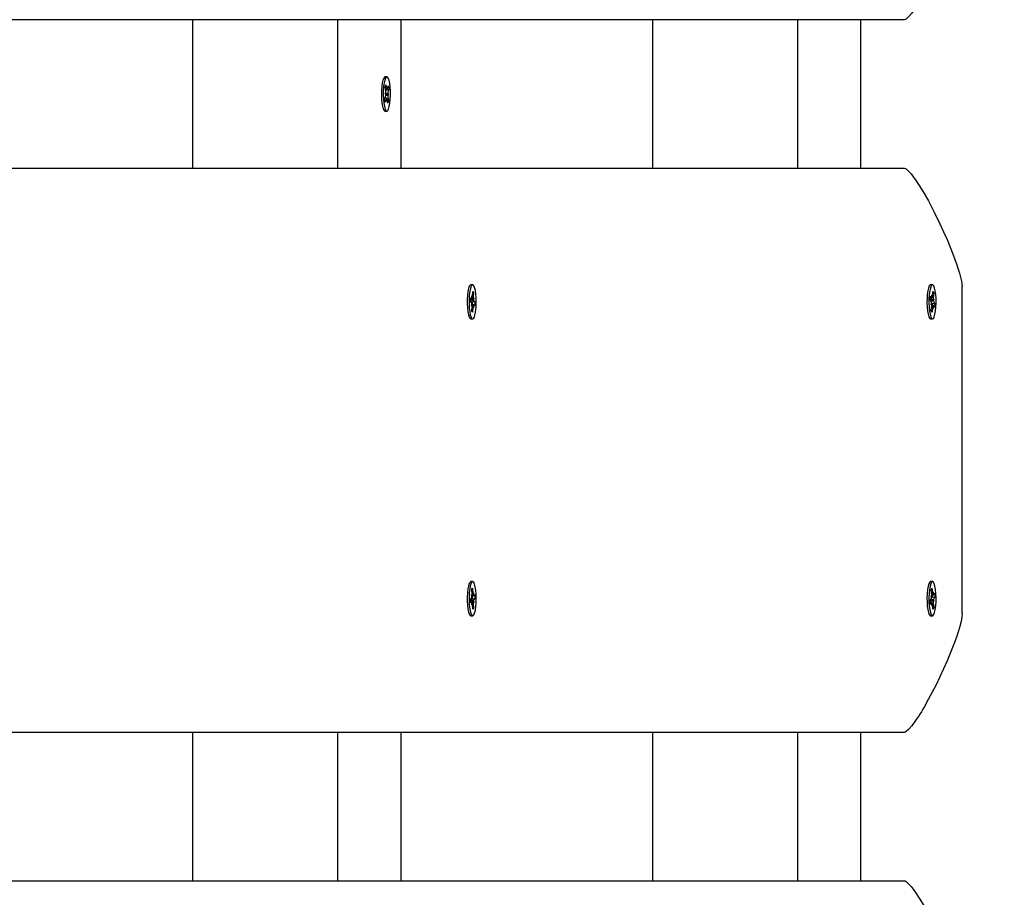
# Paper-space layout 'Основные габаритные размеры' of a CAD drawing. Units: millimetres. Extents: x 5.1 to 18.4, y 3.7 to 14.5.
# Drawn here: x 16.1 to 16.4, y 9.7 to 10 of the extents above; entities that cross this region are included whole.
import ezdxf

# ---------------------------------------------------------------- set-up
doc = ezdxf.new("R2010")
doc.units = ezdxf.units.MM
doc.header["$LTSCALE"] = 120
doc.header["$PDSIZE"] = -1
doc.linetypes.add('SLD-Сплошная', pattern=[0])
doc.layers.add('ПРИМЕЧАНИЯ', color=7, linetype='SLD-Сплошная')
doc.styles.add('SLDTEXTSTYLE3', font='isocpeui.ttf')
doc.styles.add('SLDTEXTSTYLE4', font='isocpeur.ttf', dxfattribs={"bigfont": 'bigfont'})
doc.dimstyles.new('SLDDIMSTYLE2', dxfattribs={"dimtxt": 0.2728515625, "dimasz": 0.2728515625, "dimexe": 0, "dimexo": 0.0625, "dimgap": 0.068212890625, "dimtad": 2, "dimrnd": 1e-09, "dimzin": 12, "dimdsep": 46, "dimtxsty": 'SLDTEXTSTYLE3', "dimsah": 1, "dimcen": 0.09, "dimadec": 0, "dimazin": 3, "dimtfac": 1, "dimtdec": 3, "dimtofl": 0, "dimtmove": 0, "dimatfit": 3, "dimfxl": 1, "dimfrac": 2, "dimtolj": 1, "dimtzin": 12, "dimarcsym": 0})

# ---------------------------------------------------------------- blocks, each defined once
blk = doc.blocks.new('_D_7')
at = {"layer": 'ПРИМЕЧАНИЯ', "color": 7, "transparency": 16777216}
for p, q in [((16.72463513625824, 12.82012448973653), (6.215580655566423, 12.82012448973649)), ((6.335580655566424, 12.82012448973649), (6.33558065556644, 8.21899342510646)), ((10.46788914625826, 8.218993425106474), (6.21558065556644, 8.21899342510646))]:
    blk.add_line(p, q, dxfattribs=at)
for points in [[(6.335580655566424, 12.82012448973649), (6.293603492104887, 12.5472729272365), (6.377557819027964, 12.5472729272365)], [(6.33558065556644, 8.21899342510646), (6.377557819027978, 8.49184498760646), (6.293603492104901, 8.49184498760646)]]:
    blk.add_solid(points, dxfattribs=at)
at = {"layer": 'ПРИМЕЧАНИЯ', "color": 7, "transparency": 16777216, "insert": (5.922830676521198, 10.04683677350848), "char_height": 0.3174999999999999, "attachment_point": 1, "rotation": 90.00000000000061, "style": 'SLDTEXTSTYLE4'}
blk.add_mtext('4,60м', dxfattribs=at)
blk = doc.blocks.new('_D_8')
at = {"layer": 'ПРИМЕЧАНИЯ', "color": 7, "transparency": 16777216}
for p, q in [((16.86463513625825, 12.68344304873975), (16.86463513625825, 4.860666279944502)), ((8.854915968304594, 12.04703750248742), (8.854915968304594, 4.860666279944502)), ((8.854915968304594, 4.980666279944502), (16.86463513625825, 4.980666279944501))]:
    blk.add_line(p, q, dxfattribs=at)
for points in [[(8.854915968304594, 4.980666279944502), (9.127767530804594, 4.938689116482963), (9.127767530804594, 5.02264344340604)], [(16.86463513625825, 4.980666279944501), (16.59178357375825, 5.022643443406039), (16.59178357375825, 4.938689116482962)]]:
    blk.add_solid(points, dxfattribs=at)
at = {"layer": 'ПРИМЕЧАНИЯ', "color": 7, "transparency": 16777216, "insert": (12.4293866453108, 5.393416258989743), "char_height": 0.3174999999999999, "attachment_point": 1, "style": 'SLDTEXTSTYLE4'}
blk.add_mtext('8,01м', dxfattribs=at)
blk = doc.blocks.new('_D_9')
at = {"layer": 'Defpoints', "color": 0, "transparency": 16777216}
for p in [(7.016545498258983, 12.42244870365129), (18.3614668022123, 8.361611382785728), (18.3614668022123, 4.140666279944506)]:
    blk.add_point(p, dxfattribs=at)
at = {"layer": 'ПРИМЕЧАНИЯ', "color": 0, "lineweight": -2, "transparency": 16777216}
for p, q in [((7.016545498258983, 12.35994870365129), (7.016545498258982, 4.140666279944506)), ((18.3614668022123, 8.299111382785728), (18.3614668022123, 4.140666279944506)), ((7.289397060758982, 4.140666279944506), (18.0886152397123, 4.140666279944506))]:
    blk.add_line(p, q, dxfattribs=at)
at = {"layer": 'ПРИМЕЧАНИЯ', "color": 0, "transparency": 16777216}
for points in [[(7.289397060758982, 4.186141540361173), (7.289397060758982, 4.09519101952784), (7.016545498258982, 4.140666279944506)], [(18.0886152397123, 4.186141540361173), (18.0886152397123, 4.09519101952784), (18.3614668022123, 4.140666279944506)]]:
    blk.add_solid(points, dxfattribs=at)
at = {"layer": 'ПРИМЕЧАНИЯ', "color": 0, "transparency": 16777216, "insert": (12.68900615023566, 4.072453389319506), "char_height": 0.2728515625, "attachment_point": 2, "style": 'SLDTEXTSTYLE3'}
blk.add_mtext('\\A1;11.34', dxfattribs=at)

psp = doc.layouts.new('Основные габаритные размеры')

# ---------------------------------------------------------------- linework, layer by layer
at = {"color": 7, "linetype": 'SLD-Сплошная', "lineweight": 25}
for p, q in [((16.36126722736799, 10.01594304873973), (16.00254850352546, 10.01594304873973)), ((16.12168274656607, 10.01594304873973), (16.12168274656607, 9.965943048739728)), ((16.17054204702104, 10.01594304873973), (16.17054204702104, 9.965943048739728)), ((16.19178057418756, 10.01594304873973), (16.19178057418756, 9.965943048739728)), ((16.27651160961001, 10.01594304873973), (16.27651160961001, 9.965943048739728)), ((16.32537091006499, 10.01594304873973), (16.32537091006499, 9.965943048739728)), ((16.34660943723151, 10.01594304873973), (16.34660943723151, 9.965943048739728)), ((16.18710611330187, 9.996693048739727), (16.18647094239594, 9.996693048739727)), ((16.18652977762562, 9.99318552417701), (16.18676098093805, 9.994065832535444)), ((16.18676014463563, 9.991844209368743), (16.18652977762562, 9.99318552417701)), ((16.18676098093805, 9.994065832535444), (16.18699134794802, 9.992724517727202)), ((16.18703318233995, 9.992354428140708), (16.18704618472527, 9.992233052162685)), ((16.18707220036535, 9.992332106908835), (16.18714230201261, 9.992355835058037)), ((16.18708246871677, 9.992412359318603), (16.18716062180176, 9.993369029203919)), ((16.18716062180176, 9.993369029203919), (16.18719453054153, 9.99235653983318)), ((16.18721922976884, 9.992381873722591), (16.18776934658664, 9.992568078390267)), ((16.18729750654684, 9.992572016056977), (16.18758238205678, 9.99365668171291)), ((16.18776934658664, 9.992568078390267), (16.1874844710767, 9.991483412734347)), ((16.18758238205678, 9.99365668171291), (16.18776934658664, 9.992568078390267)), ((16.18644288001705, 9.989318019089199), (16.18672775552697, 9.990402684745128)), ((16.18662984454689, 9.988229415766535), (16.18644288001705, 9.989318019089199)), ((16.18659087078191, 9.991199697892053), (16.18680590861198, 9.991359354630449)), ((16.1867940533754, 9.990831719998006), (16.18659087078191, 9.991199697892053)), ((16.18691472005683, 9.989314081422474), (16.18662984454689, 9.988229415766535)), ((16.18669809746601, 9.992205479792931), (16.18677955634942, 9.992233052162693)), ((16.18678267022648, 9.990714843465014), (16.18762135582178, 9.990686399587423)), ((16.1870516048019, 9.988517068275524), (16.18701769606214, 9.989529557646296)), ((16.18712975788691, 9.989473738160878), (16.1870516048019, 9.988517068275524)), ((16.18745124566564, 9.987820264943997), (16.18722087865563, 9.989161579752263)), ((16.18762135582178, 9.990686399587423), (16.1874063179917, 9.99052674284902)), ((16.18741817322829, 9.991054377481463), (16.18762135582178, 9.990686399587423)), ((16.18745208196806, 9.9900418881107), (16.18768244897805, 9.988700573302449)), ((16.18726988320229, 9.988876250164044), (16.18768244897805, 9.988700573302449)), ((16.18768244897805, 9.988700573302449), (16.18745124566564, 9.987820264943997)), ((16.18647094239594, 9.985193048739728), (16.18710611330187, 9.985193048739728)), ((16.00254850352546, 9.965943048739728), (16.36126722736799, 9.965943048739728)), ((16.2150973974073, 9.926555595712337), (16.21507096117349, 9.926527879734847)), ((16.2159979918287, 9.926693048739727), (16.21536282092278, 9.926693048739727)), ((16.36992626045123, 9.926555595712204), (16.36989982421742, 9.926527879734724)), ((16.37082685487263, 9.926693048739727), (16.37019168396672, 9.926693048739727)), ((16.2157131221367, 9.922980743042299), (16.21587579894804, 9.922299609176294)), ((16.21578167298735, 9.922007888075221), (16.2157131221367, 9.922980743042299)), ((16.21592633578852, 9.922773839546688), (16.21600028907151, 9.924463330405416)), ((16.21598022914008, 9.924005053647427), (16.21629150771788, 9.924180730509017)), ((16.21600028907151, 9.924463330405416), (16.21629150771788, 9.924180730509017)), ((16.21629150771788, 9.924180730509017), (16.2162175544349, 9.922491239650311)), ((16.37009095638102, 9.921564991304672), (16.37020063418454, 9.922866268014225)), ((16.37020063418454, 9.922866268014225), (16.37054116397947, 9.922229977554345)), ((16.3706214637999, 9.923182698002408), (16.37075654875312, 9.922378906013156)), ((16.37065309401107, 9.922168575073892), (16.3706214637999, 9.923182698002408)), ((16.37082380759106, 9.92280461236684), (16.37095894631325, 9.924407971169677)), ((16.3709006139634, 9.923715884659488), (16.37123531832073, 9.923891561521089)), ((16.37095894631325, 9.924407971169677), (16.37123531832073, 9.923891561521089)), ((16.37123531832073, 9.923891561521089), (16.37110017959853, 9.922288202718244)), ((16.38081094754998, 9.815943048739728), (16.38081094754998, 9.925943048739727)), ((16.21525033585081, 9.920953865133969), (16.21531035590656, 9.922325046120742)), ((16.2156091588258, 9.920605661690171), (16.21525033585081, 9.920953865133969)), ((16.21525631295716, 9.921090414400286), (16.21573301703758, 9.921039783723801)), ((16.21529419057786, 9.921955743042274), (16.21571312213668, 9.921955743042274)), ((16.21531035590656, 9.922325046120742), (16.21566917888157, 9.921976842676944)), ((16.21556521557066, 9.919601761324802), (16.21570987837184, 9.92036771279625)), ((16.21577183563716, 9.919924527824167), (16.21556521557066, 9.919601761324802)), ((16.2162828615207, 9.919930354437247), (16.21570278533559, 9.919930354437247)), ((16.21570447593951, 9.917705366970512), (16.21577842922251, 9.919394857829246)), ((16.21603241414603, 9.921007984797047), (16.21674564780659, 9.920932232345567)), ((16.21628286152071, 9.918905354437246), (16.21612018470933, 9.919586488303223)), ((16.21621431067005, 9.919878209404281), (16.21628286152071, 9.918905354437246)), ((16.21622414802025, 9.92196156965534), (16.2164307680867, 9.922284336154709)), ((16.2164307680867, 9.922284336154709), (16.21628610528555, 9.92151838468324)), ((16.21668562775083, 9.919561051358778), (16.21632680477583, 9.919909254802574)), ((16.21638682483157, 9.921280435789377), (16.21674564780659, 9.920932232345567)), ((16.21674564780659, 9.920932232345567), (16.21668562775083, 9.919561051358778)), ((16.37043148617593, 9.92092870084478), (16.37009095638102, 9.921564991304672)), ((16.3701409125266, 9.922157698002414), (16.37062146379988, 9.922157698002414)), ((16.37035118635552, 9.91997598039671), (16.37052189993554, 9.920612017689669)), ((16.3705665711292, 9.920124908855543), (16.37035118635552, 9.91997598039671)), ((16.3705665711292, 9.920124908855527), (16.37039521679069, 9.92014002709286)), ((16.37041839142452, 9.91799453595829), (16.37055353014671, 9.919597894761122)), ((16.37049951590849, 9.9205286202472), (16.37055577290335, 9.920517640462723)), ((16.37103224594535, 9.919728399476982), (16.37056243537299, 9.919728399476982)), ((16.3708534994266, 9.920459532612028), (16.37156275336423, 9.920321106174702)), ((16.37103224594536, 9.918703399476957), (16.37089716099212, 9.919507191466232)), ((16.37100061573419, 9.919717522405513), (16.37103224594536, 9.918703399476957)), ((16.37108713861607, 9.921761188623858), (16.37130252338972, 9.921910117082678)), ((16.37145307556071, 9.919019829465164), (16.37111254576579, 9.919656119925046)), ((16.37130252338972, 9.921910117082678), (16.37113180980972, 9.921274079789749)), ((16.37122222356929, 9.920957396634584), (16.37156275336423, 9.920321106174702)), ((16.37156275336423, 9.920321106174702), (16.37145307556071, 9.919019829465164)), ((16.21599569458589, 9.917422767074111), (16.21570447593951, 9.917705366970512)), ((16.21606964786889, 9.91911225793283), (16.21599569458589, 9.917422767074111)), ((16.370694763432, 9.917478126309707), (16.37041839142452, 9.91799453595829)), ((16.37082990215419, 9.919081485112557), (16.370694763432, 9.917478126309707)), ((16.21511630997943, 9.915311412544028), (16.21536282092278, 9.915193048739795)), ((16.21536282092278, 9.915193048739726), (16.2159979918287, 9.915193048739726)), ((16.37019168396672, 9.915193048739726), (16.37082685487263, 9.915193048739726)), ((16.2159979918287, 9.826693048739726), (16.21536282092278, 9.826693048739726)), ((16.37082685487264, 9.826693048739727), (16.37019168396672, 9.826693048739727)), ((16.2157044759395, 9.824180730508925), (16.21599569458589, 9.82446333040535)), ((16.2157784292225, 9.822491239650203), (16.2157044759395, 9.824180730508925)), ((16.21599569458589, 9.82446333040535), (16.21606964786888, 9.822773839546599)), ((16.37041839142453, 9.823891561521146), (16.37069476343199, 9.824407971169748)), ((16.37055353014673, 9.822288202718305), (16.37041839142453, 9.823891561521146)), ((16.37069476343199, 9.824407971169748), (16.37082990215419, 9.822804612366943)), ((16.37089716099212, 9.82237890601324), (16.37103224594536, 9.823182698002492)), ((16.37103224594536, 9.823182698002492), (16.3710006157342, 9.82216857507396)), ((16.2152503358508, 9.820932232345502), (16.21560915882581, 9.821280435789292)), ((16.21531035590656, 9.819561051358713), (16.2152503358508, 9.820932232345502)), ((16.21525631295715, 9.820795683079172), (16.21573301703759, 9.82084631375564)), ((16.2157131221367, 9.819930354437178), (16.21529419057785, 9.819930354437178)), ((16.21566917888156, 9.819909254802486), (16.21531035590656, 9.819561051358713)), ((16.2155652155707, 9.82228433615463), (16.21577183563714, 9.821961569655272)), ((16.21570987837185, 9.821518384683175), (16.2155652155707, 9.82228433615463)), ((16.21570278533605, 9.821955743042222), (16.21628286152069, 9.821955743042222)), ((16.21571312213669, 9.818905354437161), (16.21578167298736, 9.819878209404212)), ((16.21603241414603, 9.820878112682394), (16.21674564780659, 9.820953865133884)), ((16.21612018470937, 9.822299609176259), (16.2162828615207, 9.822980743042253)), ((16.2162828615207, 9.822980743042253), (16.21621431067004, 9.822007888075207)), ((16.21643076808671, 9.819601761324737), (16.21622414802025, 9.819924527824128)), ((16.21628610528555, 9.82036771279623), (16.21643076808671, 9.819601761324737)), ((16.21632680477582, 9.821976842676866), (16.21668562775084, 9.822325046120653)), ((16.21674564780659, 9.820953865133884), (16.21638682483158, 9.820605661690092)), ((16.21668562775084, 9.822325046120653), (16.21674564780659, 9.820953865133884)), ((16.37009095638103, 9.820321106174783), (16.37043148617596, 9.820957396634661)), ((16.37020063418456, 9.819019829465248), (16.37009095638103, 9.820321106174783)), ((16.37035118635553, 9.821910117082748), (16.37056657112921, 9.821761188623896)), ((16.37052189993554, 9.821274079789768), (16.37035118635553, 9.821910117082748)), ((16.3703952167907, 9.821746070386595), (16.37056657112921, 9.82176118862393)), ((16.3704995159085, 9.821357477232244), (16.3705557729033, 9.821368457016698)), ((16.370562435373, 9.822157698002474), (16.37103224594537, 9.822157698002474)), ((16.37085349942661, 9.821426564867403), (16.37156275336423, 9.821564991304735)), ((16.37130252338973, 9.819975980396784), (16.37108713861603, 9.820124908855604)), ((16.37111254576578, 9.82222997755443), (16.37145307556071, 9.822866268014288)), ((16.37113180980973, 9.820612017689731), (16.37130252338973, 9.819975980396784)), ((16.37156275336423, 9.821564991304735), (16.37122222356931, 9.82092870084486)), ((16.37145307556071, 9.822866268014288), (16.37156275336423, 9.821564991304735)), ((16.21587579894804, 9.819586488303141), (16.21571312213669, 9.818905354437161)), ((16.2160002890715, 9.817422767074031), (16.21592633578851, 9.819112257932723)), ((16.21598022914007, 9.817881043832047), (16.21629150771789, 9.81770536697045)), ((16.21629150771789, 9.81770536697045), (16.2160002890715, 9.817422767074031)), ((16.2162175544349, 9.819394857829174), (16.21629150771789, 9.81770536697045)), ((16.37062146379987, 9.819728399477022), (16.37014091252662, 9.819728399477022)), ((16.37054116397946, 9.819656119925119), (16.37020063418456, 9.819019829465248)), ((16.37062146379987, 9.818703399476993), (16.37065309401107, 9.819717522405526)), ((16.37075654875315, 9.819507191466265), (16.37062146379987, 9.818703399476993)), ((16.37095894631327, 9.817478126309773), (16.37082380759108, 9.819081485112648)), ((16.37090061396341, 9.818170212819975), (16.37123531832073, 9.817994535958384)), ((16.37123531832073, 9.817994535958384), (16.37095894631327, 9.817478126309773)), ((16.37110017959855, 9.819597894761225), (16.37123531832073, 9.817994535958384)), ((16.21507096117349, 9.815358217744606), (16.2150973974073, 9.815330501767118)), ((16.21536282092278, 9.815193048739728), (16.2159979918287, 9.815193048739728)), ((16.36989982421742, 9.815358217744736), (16.36992626045123, 9.815330501767251)), ((16.37019168396672, 9.815193048739728), (16.37082685487264, 9.815193048739728)), ((16.36126722736799, 9.775943048739729), (16.00254850352546, 9.775943048739729)), ((16.12168274656607, 9.775943048739729), (16.12168274656607, 9.725943048739726)), ((16.17054204702104, 9.775943048739729), (16.17054204702104, 9.725943048739726)), ((16.19178057418756, 9.775943048739729), (16.19178057418756, 9.725943048739726)), ((16.27651160961001, 9.775943048739729), (16.27651160961001, 9.725943048739728)), ((16.32537091006499, 9.775943048739729), (16.32537091006499, 9.725943048739728)), ((16.34660943723151, 9.775943048739729), (16.34660943723151, 9.725943048739728)), ((16.00254850352546, 9.725943048739726), (16.36126722736799, 9.725943048739728))]:
    psp.add_line(p, q, dxfattribs=at)
at = {"color": 7, "linetype": 'SLD-Сплошная', "lineweight": 25, "flags": 128}
for points in [[(16.38081094754998, 10.05594304873973), (16.38072033311011, 10.05479501631324), (16.38044848979049, 10.05333087863333), (16.37999541759112, 10.0515506357), (16.37947357531304, 10.04980760951782), (16.37898219128202, 10.04831426751745), (16.37842334240437, 10.04672692564557), (16.37779702868007, 10.04504558390218), (16.37573631180424, 10.03997554735555), (16.37333963582643, 10.03467776526441), (16.37203527937165, 10.03198758269905), (16.37073073390036, 10.02942125607812), (16.36942599941256, 10.02697878540161), (16.36812107590823, 10.02466017066951), (16.36759130311979, 10.02375500648827), (16.3670738958973, 10.02289310344337), (16.36656885424078, 10.02207446153479), (16.36607617815021, 10.02129908076255), (16.36559586762561, 10.02056696112664), (16.36512792266696, 10.01987810262706), (16.36386539327393, 10.01815651655135), (16.36280110092642, 10.01692681221156), (16.36193504562444, 10.01618898960768), (16.36157635686553, 10.01600453395672), (16.36126722736799, 10.01594304873973)], [(16.18647094239594, 9.996693048739719), (16.18633140450194, 9.996655390311519), (16.18603407348877, 9.996312536438683), (16.18576419255573, 9.995632297906129), (16.1855387193144, 9.994657416602596), (16.18537182107776, 9.99344914790575), (16.18527398467583, 9.992083411781515), (16.18525135752955, 9.9906460224534), (16.18530536138574, 9.989227296379243), (16.18543260298352, 9.987916377335988), (16.18562508726532, 9.986795635188349), (16.18587071973581, 9.985935490287265), (16.18615406640351, 9.985389988700256), (16.1864573235552, 9.985193406298256), (16.18647094239594, 9.985193048739719)], [(16.188055698335, 9.994558600926165), (16.18783489888927, 9.995556916466748), (16.1875683071648, 9.996265325729421), (16.18727267410009, 9.996639316754868), (16.18696657540787, 9.996655390311512), (16.1866692443947, 9.996312536438678), (16.18639936346167, 9.995632297906123), (16.18617389022033, 9.99465741660259), (16.1860069919837, 9.993449147905745), (16.18590915558176, 9.99208341178151), (16.18588652843548, 9.990646022453394), (16.18594053229168, 9.989227296379237), (16.18606777388945, 9.987916377335983), (16.18626025817125, 9.986795635188344), (16.18650589064174, 9.985935490287257), (16.18678923730944, 9.985389988700252), (16.18709249446113, 9.985193406298249), (16.18739660733466, 9.985358095076553), (16.18768246739976, 9.985873707033534), (16.1879321130172, 9.986707844373647), (16.18812985803471, 9.987808095180075), (16.18826327740559, 9.989105326648206), (16.18832398790008, 9.990518028954016), (16.18830817485453, 9.991957436816074), (16.18821683186076, 9.993333106944636), (16.188055698335, 9.994558600926165)], [(16.36126722736799, 9.965943048739728), (16.36157689162774, 9.96588136627772), (16.36193627426811, 9.965696318891696), (16.362433161699, 9.965311420328767), (16.36300164359799, 9.964748876275252), (16.36364171996509, 9.964008686731155), (16.3643533908003, 9.963090851696476), (16.36513665610362, 9.961995371171211), (16.36733478847215, 9.958561211868128), (16.36942688426648, 9.954905717755247), (16.37138239523833, 9.951198385852225), (16.37333788904618, 9.947212017916144), (16.37458005283662, 9.944530826098637), (16.37573807693264, 9.94190646983064), (16.37681196133422, 9.939338949112154), (16.37780170604136, 9.936828263943177), (16.3783997120631, 9.935224283996703), (16.37893653328586, 9.933705349872724), (16.37941216970964, 9.93227146157124), (16.37991693657248, 9.930612033879399), (16.38058744480561, 9.927887813224244), (16.38081094754998, 9.925943048739727)], [(16.21536282092278, 9.926693048739795), (16.2151517158442, 9.926606485774991), (16.21485921628894, 9.926181367625167), (16.21459836006496, 9.925427106634586), (16.21438553772816, 9.924391095795265), (16.21423412168868, 9.923138431478417), (16.21415362597314, 9.92174782319005), (16.2141491084234, 9.92030664796322), (16.21422085289372, 9.918905460137697), (16.21436435141516, 9.917632301497774), (16.21457058744788, 9.916567169283143), (16.21482660242346, 9.915776989668132), (16.21511630997943, 9.915311412544028)], [(16.21575148088535, 9.915311412543963), (16.21605667763049, 9.915199691833749), (16.21635818693088, 9.915448847360528), (16.21663706384829, 9.91604322376622), (16.21687578552037, 9.916945474195295), (16.2170593521865, 9.918098906935045), (16.21717622967794, 9.919431047564407), (16.21721907415205, 9.920858192788366), (16.21718519353297, 9.922290669823827), (16.21707671666458, 9.923638470870369), (16.21690045954748, 9.924816908631374), (16.21666749706457, 9.925751937528327), (16.21639246710542, 9.926384806256836), (16.21609265081385, 9.926675749347163), (16.21578688675012, 9.926606485774924), (16.21549438719486, 9.926181367625102), (16.21523353097088, 9.925427106634519), (16.21502070863408, 9.924391095795198), (16.2148692925946, 9.92313843147835), (16.21478879687906, 9.92174782318998), (16.21478427932932, 9.92030664796315), (16.21485602379963, 9.91890546013763), (16.21499952232108, 9.917632301497706), (16.2152057583538, 9.916567169283073), (16.21546177332938, 9.915776989668064), (16.21575148088535, 9.915311412543963)], [(16.37019168396672, 9.926693048739661), (16.37003958891715, 9.926648279727276), (16.36974302797745, 9.92629094560171), (16.3694746577436, 9.925597583448113), (16.36925134090437, 9.924611759760602), (16.3690871092781, 9.92339541746707), (16.36899228214185, 9.922024983827216), (16.36897281783335, 9.92058656822673), (16.36902993936669, 9.919170551607916), (16.36916005758584, 9.917865907502678), (16.36935499668456, 9.916754611498291), (16.36960250792233, 9.915906490409778), (16.36988703925782, 9.915374834804295), (16.37019071254076, 9.915193050558829), (16.37019168396671, 9.915193048739662)], [(16.37127731727989, 9.926287578082553), (16.37098087745412, 9.926647133207581), (16.37067475982308, 9.926648279727338), (16.37037819888338, 9.926290945601773), (16.37010982864953, 9.925597583448177), (16.3698865118103, 9.924611759760667), (16.36972228018403, 9.923395417467136), (16.36962745304778, 9.92202498382728), (16.36960798873928, 9.920586568226796), (16.36966511027261, 9.91917055160798), (16.36979522849177, 9.91786590750274), (16.36999016759048, 9.916754611498357), (16.37023767882826, 9.915906490409842), (16.37052221016374, 9.915374834804359), (16.37082588344669, 9.915193050558894), (16.3711296177679, 9.915372559846146), (16.37141432838292, 9.915902083437404), (16.37166212587671, 9.916748349417983), (16.3718574402214, 9.91785818378397), (16.3719879990984, 9.919161851560467), (16.37204559901331, 9.920577438506523), (16.37202662075163, 9.92201599808815), (16.37193225678734, 9.923387140316185), (16.37176843635537, 9.92460471128173), (16.37154545289594, 9.925592206523111), (16.37127731727989, 9.926287578082553)], [(16.21596257715953, 9.919930354437247), (16.21599029690927, 9.920422104206724), (16.21599964541354, 9.921039783723794)], [(16.37077427914971, 9.919728399476982), (16.3708191599532, 9.920422104206725), (16.37082240127924, 9.920517640462725)], [(16.21536282092278, 9.82669304873966), (16.21511630997943, 9.826574684935423), (16.21482660242346, 9.826109107811323), (16.21457058744788, 9.82531892819631), (16.21436435141516, 9.82425379598168), (16.21422085289372, 9.822980637341756), (16.2141491084234, 9.821579449516236), (16.21415362597314, 9.820138274289404), (16.21423412168868, 9.818747666001038), (16.21438553772816, 9.817495001684188), (16.21459836006496, 9.816458990844867), (16.21485921628894, 9.815704729854284), (16.2151517158442, 9.815279611704462), (16.21536282092278, 9.815193048739658)], [(16.21575148088535, 9.82657468493549), (16.21546177332938, 9.826109107811389), (16.2152057583538, 9.82531892819638), (16.21499952232108, 9.824253795981747), (16.21485602379963, 9.822980637341823), (16.21478427932932, 9.821579449516303), (16.21478879687906, 9.820138274289473), (16.2148692925946, 9.818747666001103), (16.21502070863408, 9.817495001684257), (16.21523353097088, 9.816458990844934), (16.21549438719486, 9.815704729854353), (16.21578688675012, 9.81527961170453), (16.21609265081385, 9.81521034813229), (16.21639246710542, 9.815501291222615), (16.21666749706457, 9.816134159951124), (16.21690045954748, 9.817069188848079), (16.21707671666458, 9.818247626609084), (16.21718519353297, 9.819595427655626), (16.21721907415205, 9.821027904691087), (16.21717622967794, 9.822455049915044), (16.2170593521865, 9.823787190544406), (16.21687578552037, 9.824940623284158), (16.21663706384829, 9.825842873713231), (16.21635818693088, 9.826437250118925), (16.21605667763049, 9.826686405645704), (16.21575148088535, 9.82657468493549)], [(16.37019168396672, 9.826693048739791), (16.37019071254077, 9.826693046920623), (16.36988703925782, 9.826511262675158), (16.36960250792234, 9.825979607069677), (16.36935499668456, 9.82513148598116), (16.36916005758584, 9.824020189976777), (16.36902993936669, 9.822715545871537), (16.36897281783336, 9.821299529252723), (16.36899228214186, 9.819861113652237), (16.36908710927811, 9.818490680012381), (16.36925134090438, 9.81727433771885), (16.3694746577436, 9.81628851403134), (16.36974302797746, 9.815595151877744), (16.37003958891716, 9.815237817752177), (16.37019168396672, 9.81519304873979)], [(16.3712773172799, 9.815598519396898), (16.37154545289595, 9.816293890956342), (16.37176843635537, 9.81728138619772), (16.37193225678735, 9.818498957163266), (16.37202662075164, 9.819870099391302), (16.37204559901332, 9.82130865897293), (16.3719879990984, 9.822724245918984), (16.3718574402214, 9.824027913695483), (16.37166212587671, 9.82513774806147), (16.37141432838292, 9.825984014042048), (16.37112961776791, 9.826513537633307), (16.37082588344669, 9.826693046920557), (16.37052221016375, 9.826511262675092), (16.37023767882826, 9.82597960706961), (16.36999016759049, 9.825131485981096), (16.36979522849177, 9.82402018997671), (16.36966511027262, 9.822715545871471), (16.36960798873928, 9.82129952925266), (16.36962745304778, 9.819861113652173), (16.36972228018403, 9.818490680012316), (16.36988651181031, 9.817274337718786), (16.37010982864953, 9.816288514031276), (16.37037819888338, 9.815595151877679), (16.37067475982309, 9.815237817752113), (16.37098087745412, 9.815238964271872), (16.3712773172799, 9.815598519396898)], [(16.21599964541354, 9.820846313755657), (16.21599029690927, 9.821463993272726), (16.21596257715952, 9.821955743042222)], [(16.37082240127924, 9.821368457016703), (16.3708191599532, 9.821463993272728), (16.37077427914971, 9.822157698002474)], [(16.38081094754998, 9.815943048739728), (16.38072033311011, 9.814795016313235), (16.38044848979049, 9.813330878633327), (16.37999541759112, 9.811550635700003), (16.37947357531304, 9.80980760951782), (16.37898219128202, 9.80831426751745), (16.37842334240437, 9.806726925645567), (16.37779702868007, 9.805045583902176), (16.37573631180424, 9.799975547355551), (16.37333963582643, 9.794677765264405), (16.37203527937165, 9.791987582699054), (16.37073073390036, 9.789421256078123), (16.36942599941256, 9.786978785401608), (16.36812107590823, 9.78466017066951), (16.36759130311979, 9.783755006488274), (16.3670738958973, 9.782893103443369), (16.36656885424078, 9.782074461534794), (16.36607617815021, 9.781299080762551), (16.36559586762561, 9.780566961126638), (16.36512792266696, 9.779878102627057), (16.36386539327393, 9.77815651655135), (16.36280110092642, 9.77692681221156), (16.36193504562444, 9.776188989607684), (16.36157635686553, 9.776004533956716), (16.36126722736799, 9.775943048739729)], [(16.36126722736799, 9.725943048739728), (16.36157689162774, 9.72588136627772), (16.36193627426811, 9.725696318891696), (16.362433161699, 9.725311420328765), (16.36300164359799, 9.724748876275253), (16.36364171996509, 9.724008686731157), (16.3643533908003, 9.723090851696476), (16.36513665610362, 9.72199537117121), (16.36733478847215, 9.718561211868128), (16.36942688426648, 9.714905717755247), (16.37138239523833, 9.711198385852224), (16.37333788904618, 9.707212017916143), (16.37458005283662, 9.704530826098637), (16.37573807693264, 9.701906469830641), (16.37681196133422, 9.699338949112153), (16.37780170604136, 9.696828263943175), (16.3783997120631, 9.695224283996705), (16.37893653328586, 9.693705349872724), (16.37941216970964, 9.69227146157124), (16.37991693657248, 9.690612033879399), (16.38058744480561, 9.687887813224243), (16.38081094754998, 9.685943048739729)]]:
    psp.add_lwpolyline(points, dxfattribs=at)
at = {"color": 7, "linetype": 'SLD-Сплошная', "lineweight": 25}
for centre, radius, start, end in [((16.18805529642258, 9.992865711648047), 0.001073276329656774, 187.5594080799331, 204.9862265254932), ((16.18688025585009, 9.99263907579732), 0.0004226051972142283, 318.0441542363139, 350.869610325824), ((16.18422103810894, 9.991009682179799), 0.002579162286399372, 346.3879372464897, 356.0434477992799), ((16.18315394033981, 9.991259243491202), 0.003653340184147806, 1.570251762036029, 9.213751050440198), ((16.18733197075337, 9.989247021682276), 0.0004226051969784088, 138.0441542293134, 170.8696103404212), ((16.18615693017963, 9.98902038583111), 0.001073276331127254, 7.559408086159338, 24.98622650805572), ((16.19105828626277, 9.990626853988239), 0.003653340183049869, 181.5702517620631, 189.2137510532059), ((16.18999118849193, 9.990876415300217), 0.002579162283544014, 166.387937243513, 176.043447807075), ((16.21249974464995, 9.922899189767291), 0.003428883128473969, 349.9293856150198, 357.9049623432758), ((16.36830717784495, 9.922984057108891), 0.002523019162523745, 346.1221968050165, 355.9215076956681), ((16.21518122813678, 9.920284235374591), 0.0005352004773478724, 8.973296181429959, 36.9108609962583), ((16.21571602929496, 9.92202641443381), 6.820791972856752e-05, 226.6166418510397, 344.2395523420095), ((16.21107183144327, 9.91960114388718), 0.004711116278899553, 357.4903823348945, 3.936034504576827), ((16.21949623900027, 9.91898690771327), 0.003428883121249964, 169.9293856113071, 177.9049623562944), ((16.22092415221768, 9.922284953592294), 0.004711116282427555, 177.490382335758, 183.9360345012357), ((16.21627995436244, 9.919859683045729), 6.820791971230444e-05, 46.61664184090856, 164.2395523713556), ((16.21681475552036, 9.921601862104838), 0.0005352004770859634, 188.9732961793154, 216.9108610011472), ((16.36941590072251, 9.920467500648249), 0.001115401019575931, 7.444461673308505, 24.42386724469396), ((16.37062100036905, 9.922242791227566), 8.085814321415343e-05, 189.118160458816, 293.385331725534), ((16.3659257063427, 9.919976078822577), 0.004643250622707797, 355.3281910874849, 1.836815256580493), ((16.37334653189736, 9.918902040371037), 0.00252301915954852, 166.1221968009563, 175.9215077029816), ((16.37103270937618, 9.919643306251805), 8.08581432338973e-05, 9.118160470092553, 113.3853316975556), ((16.37572800339339, 9.921910018657245), 0.004643250613549257, 175.3281910839009, 181.8368152654031), ((16.37223780902563, 9.921418596831801), 0.001115401022518353, 187.4444616863199, 204.4238672147373), ((16.21518122813769, 9.82160186210451), 0.0005352004764061014, 323.0891389767429, 351.0267038376899), ((16.21571602929496, 9.81985968304564), 6.820791972527678e-05, 15.76044764282001, 133.3833581721051), ((16.21107183144224, 9.822284953592305), 0.004711116279909435, 356.0639654957059, 2.50961766413541), ((16.21949623899777, 9.82289918976629), 0.003428883118765958, 182.0950376473931, 190.0706143973914), ((16.22092415220904, 9.819601143887288), 0.004711116273807019, 176.063965492959, 182.5096176700272), ((16.21627995436246, 9.822026414433786), 6.820791974689496e-05, 195.7604476437015, 313.3833580986934), ((16.21681475551983, 9.820284235374823), 0.0005352004765446489, 143.0891389810125, 171.0267038321232), ((16.36941590071955, 9.821418596831975), 0.001115401022626638, 335.5761327822795, 352.5555383064012), ((16.36592570633809, 9.821910018656833), 0.00464325062732295, 358.1631847455976, 4.671808908059997), ((16.37334653190142, 9.822984057109062), 0.002523019163641272, 184.0784923040608, 193.8778031907504), ((16.37103270937621, 9.8222427912276), 8.085814318176495e-05, 246.6146682672858, 350.8818395748336), ((16.37572800339521, 9.819976078822675), 0.004643250615384761, 178.1631847409821, 184.6718089198352), ((16.37223780902517, 9.820467500647725), 0.001115401022047827, 155.5761327788984, 172.5555383129122), ((16.21249974465278, 9.818986907712505), 0.003428883125619606, 2.095037652024421, 10.07061438733207), ((16.37062100036904, 9.819643306251853), 8.085814321675333e-05, 66.61466826703524, 170.8818395093165), ((16.36830717784769, 9.818902040370968), 0.002523019159790093, 4.0784923002668, 13.87780320005681)]:
    psp.add_arc(centre, radius, start, end, dxfattribs=at)
for centre, major_axis, ratio, start_param, end_param in [((16.18716062180176, 9.993369029203919), (0.01124556288732848, 0.0003773290022142106), 0.08474634651343524, 4.665440949112415, 4.70259573415562), ((16.18716062180176, 9.993369029203919), (0.01166359843492159, 0.0001579031725711388), 0.08683120699294654, 4.669411741374019, 4.714120679866338), ((16.1870516048019, 9.988517068275524), (0.01123352300400882, -0.0001640431565128609), 0.09006862257121567, 1.57513013147413, 1.621226916771025), ((16.18762135582178, 9.990686399587423), (0.01152841997017973, 0.000951084694003512), 0.03315127054278891, 1.585686725206887, 1.647698100571876), ((16.18762135582178, 9.990686399587423), (0.01148443093696372, -0.001009563735289376), 0.01543111393879618, 4.638065273804704, 4.695020116647568), ((16.2164307680867, 9.922284336154709), (0.01161201077798424, -0.0006745235068095212), 0.06646386688288346, 4.616792476889611, 4.703791481701412), ((16.2164307680867, 9.922284336154709), (0.01138181429650231, 0.0009792496832901065), 0.02660489006998903, 4.60979262577886, 4.691945520844572), ((16.21628286152071, 9.918905354437246), (0.01165531049455737, 0.0003192695454465877), 0.08356776012782753, 1.574388721189592, 1.625921697003914), ((16.21628286152071, 9.918905354437246), (0.01130493382197528, -0.0007783886407093374), 0.05899064965490207, 1.589248313022962, 1.619098386492023), ((16.37130252338972, 9.921910117082678), (0.01141891489064406, 0.001016881406396664), 0.01127537052312512, 4.60589225470118, 4.692521667981298), ((16.37130252338972, 9.921910117082678), (0.01158477732334262, -0.0007968061578544905), 0.05565643090691041, 4.62188907167838, 4.701480584453186), ((16.37103224594536, 9.918703399476957), (0.01127852240590599, -0.000648835640919998), 0.07035468471141026, 1.586821072578455, 1.617834821091474), ((16.37103224594536, 9.918703399476957), (0.01166394000082605, 0.0001472918794096501), 0.08696563242812218, 1.57240992430736, 1.610068772472286), ((16.21643076808671, 9.819601761324737), (0.01161201077798424, 0.0006745235068095212), 0.066463866882731, 1.579393825479064, 1.666392830289988), ((16.21643076808671, 9.819601761324737), (0.01138181429650231, -0.0009792496832901065), 0.02660489006996237, 1.591239786335879, 1.673392681401214), ((16.2162828615207, 9.822980743042253), (0.01165531049456092, -0.0003192695454483641), 0.08356776012780173, 4.671141549263386, 4.708796585990932), ((16.2162828615207, 9.822980743042253), (0.01130493382197528, 0.0007783886407093374), 0.05899064965474568, 4.664088348373024, 4.69393699416139), ((16.37130252338973, 9.819975980396784), (0.01141891489064406, -0.001016881406396664), 0.01127537052312512, 1.590663639202771, 1.677293052479244), ((16.37130252338973, 9.819975980396784), (0.01158477732334262, 0.0007968061578544905), 0.05565643090691041, 1.581704722727305, 1.661296235498804), ((16.37103224594536, 9.823182698002492), (0.01127852240590599, 0.000648835640919998), 0.07035468471141026, 4.665350486091696, 4.696364234602404), ((16.37103224594536, 9.823182698002492), (0.01166394000082605, -0.0001472918794096501), 0.08696563242796992, 4.673116505289008, 4.710775382873453), ((16.37062146379987, 9.818703399476993), (0.01161993551838947, -0.0006297050374168834), 0.06960127837729123, 1.562942671555694, 1.581392978738604)]:
    psp.add_ellipse(centre, major_axis=major_axis, ratio=ratio, start_param=start_param, end_param=end_param, dxfattribs=at)

# ---------------------------------------------------------------- dimensions: what is measured, and where the dimension line sits
at = {"layer": 'ПРИМЕЧАНИЯ', "color": 7}
dim = psp.add_linear_dim(base=(6.335580655566441, 8.21899342510646), p1=(16.72463513625824, 12.82012448973653), p2=(10.46788914625826, 8.218993425106474), angle=90.0000000000002, dimstyle='SLDDIMSTYLE2', dxfattribs=at)
dim.commit()
dim.dimension.update_dxf_attribs({"geometry": '_D_7', "text_midpoint": (6.335580655566433, 10.51955895742148), "dimtype": 160})
dim = psp.add_linear_dim(base=(16.86463513625825, 4.980666279944502), p1=(8.854915968304594, 12.04703750248742), p2=(16.86463513625825, 12.68344304873975), dimstyle='SLDDIMSTYLE2', dxfattribs=at)
dim.commit()
dim.dimension.update_dxf_attribs({"geometry": '_D_8', "text_midpoint": (12.85977555228142, 4.980666279944502), "dimtype": 160})
at = {"layer": 'ПРИМЕЧАНИЯ', "color": 251, "true_color": 0x636466}
dim = psp.add_linear_dim(base=(18.3614668022123, 4.140666279944506), p1=(7.016545498258983, 12.42244870365129), p2=(18.3614668022123, 8.361611382785728), angle=2.018523804000076e-13, dimstyle='SLDDIMSTYLE2', dxfattribs=at)
dim.commit()
dim.dimension.update_dxf_attribs({"geometry": '_D_9', "text_midpoint": (12.68900615023566, 4.140666279944506), "dimtype": 160})

doc.saveas('drawing.dxf')
